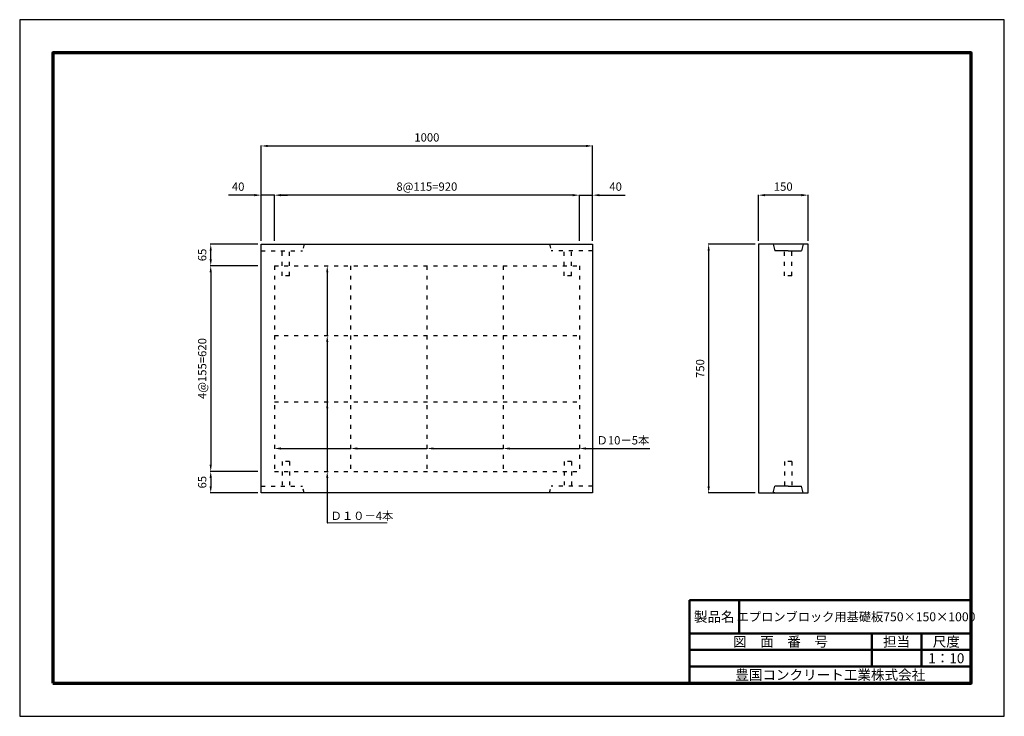
# Model space of a CAD drawing. Units: millimetres. Extents: x 0 to 2970, y 0 to 2100.
import ezdxf
from ezdxf import colors
from ezdxf.entities.mleader import LeaderData, LeaderLine
from ezdxf.enums import TextEntityAlignment as Align
from ezdxf.math import Vec2, Vec3

# ---------------------------------------------------------------- set-up
doc = ezdxf.new("R2010")
doc.units = ezdxf.units.MM
doc.linetypes.add('ACAD_ISO03W100', pattern=[30, 12, -18])
for name, color, linetype, lineweight in [('寸法', 7, 'Continuous', 13), ('表題', 5, 'Continuous', 50), ('製品', 7, 'Continuous', 25), ('輪郭', 5, 'Continuous', 70), ('鉄筋', 6, 'ACAD_ISO03W100', 25)]:
    doc.layers.add(name, color=color, linetype=linetype, lineweight=lineweight)
doc.layers.add('用紙', color=4, linetype='Continuous')
doc.styles.add('寸法', font='isocpeur.ttf')
doc.styles.add('文字', font='msgothic.ttc')
doc.dimstyles.new('ISO-25', dxfattribs={"dimtxt": 25, "dimasz": 20, "dimexe": 1.25, "dimexo": 10, "dimgap": 10, "dimtad": 1, "dimdec": 0, "dimdsep": 46, "dimtxsty": 'Standard', "dimcen": 2.5, "dimadec": 0, "dimazin": 0, "dimtfac": 1, "dimtdec": 0, "dimtmove": 0, "dimatfit": 3, "dimfxl": 1, "dimarcsym": 0})

# ---------------------------------------------------------------- blocks, each defined once
blk = doc.blocks.new('*D1')
at = {"layer": 'Defpoints', "color": 0, "transparency": 16777216}
for p in [(728.2, 1358.3), (576.3, 738.3), (728.2, 738.3)]:
    blk.add_point(p, dxfattribs=at)
at = {"layer": '寸法', "color": 0, "lineweight": -2, "transparency": 16777216}
for p, q in [((718.2, 1358.3), (575, 1358.3)), ((576.3, 1338.3), (576.3, 758.3)), ((718.2, 738.3), (575, 738.3))]:
    blk.add_line(p, q, dxfattribs=at)
at = {"layer": '寸法', "color": 0, "transparency": 16777216}
for points in [[(572.9, 1338.3), (579.6, 1338.3), (576.3, 1358.3)], [(572.9, 758.3), (579.6, 758.3), (576.3, 738.3)]]:
    blk.add_solid(points, dxfattribs=at)
at = {"layer": '寸法', "color": 0, "transparency": 16777216, "insert": (553.8, 1048.3), "char_height": 25, "attachment_point": 5, "rotation": 90}
blk.add_mtext('4@155=620', dxfattribs=at)
blk = doc.blocks.new('*D2')
at = {"layer": 'Defpoints', "color": 0, "transparency": 16777216}
for p in [(768.2, 1571.1), (768.2, 1423.3), (1688.2, 1423.3)]:
    blk.add_point(p, dxfattribs=at)
at = {"layer": '寸法', "color": 0, "lineweight": -2, "transparency": 16777216}
for p, q in [((768.2, 1433.3), (768.2, 1572.3)), ((1668.2, 1571.1), (788.2, 1571.1)), ((1688.2, 1433.3), (1688.2, 1572.3))]:
    blk.add_line(p, q, dxfattribs=at)
at = {"layer": '寸法', "color": 0, "transparency": 16777216}
for points in [[(788.2, 1574.4), (788.2, 1567.7), (768.2, 1571.1)], [(1668.2, 1574.4), (1668.2, 1567.7), (1688.2, 1571.1)]]:
    blk.add_solid(points, dxfattribs=at)
at = {"layer": '寸法', "color": 0, "transparency": 16777216, "insert": (1228.2, 1593.6), "char_height": 25, "attachment_point": 5}
blk.add_mtext('8@115=920', dxfattribs=at)
blk = doc.blocks.new('*D3')
at = {"layer": 'Defpoints', "color": 0, "transparency": 16777216}
for p in [(1728.2, 1719.4), (728.2, 1423.3), (1728.2, 1423.3)]:
    blk.add_point(p, dxfattribs=at)
at = {"layer": '寸法', "color": 0, "lineweight": -2, "transparency": 16777216}
for p, q in [((728.2, 1433.3), (728.2, 1720.6)), ((748.2, 1719.4), (1708.2, 1719.4)), ((1728.2, 1433.3), (1728.2, 1720.6))]:
    blk.add_line(p, q, dxfattribs=at)
at = {"layer": '寸法', "color": 0, "transparency": 16777216}
for points in [[(748.2, 1722.7), (748.2, 1716.1), (728.2, 1719.4)], [(1708.2, 1722.7), (1708.2, 1716.1), (1728.2, 1719.4)]]:
    blk.add_solid(points, dxfattribs=at)
at = {"layer": '寸法', "color": 0, "transparency": 16777216, "insert": (1228.2, 1741.9), "char_height": 25, "attachment_point": 5}
blk.add_mtext('1000', dxfattribs=at)
blk = doc.blocks.new('*D4')
at = {"layer": 'Defpoints', "color": 0, "transparency": 16777216}
for p in [(2228.2, 1423.3), (2078.2, 673.3), (2228.2, 673.3)]:
    blk.add_point(p, dxfattribs=at)
at = {"layer": '寸法', "color": 0, "lineweight": -2, "transparency": 16777216}
for p, q in [((2218.2, 1423.3), (2077, 1423.3)), ((2078.2, 1403.3), (2078.2, 693.3)), ((2218.2, 673.3), (2077, 673.3))]:
    blk.add_line(p, q, dxfattribs=at)
at = {"layer": '寸法', "color": 0, "transparency": 16777216}
for points in [[(2074.9, 1403.3), (2081.6, 1403.3), (2078.2, 1423.3)], [(2074.9, 693.3), (2081.6, 693.3), (2078.2, 673.3)]]:
    blk.add_solid(points, dxfattribs=at)
at = {"layer": '寸法', "color": 0, "transparency": 16777216, "insert": (2055.7, 1048.3), "char_height": 25, "attachment_point": 5, "rotation": 90}
blk.add_mtext('750', dxfattribs=at)
blk = doc.blocks.new('*D5')
at = {"layer": 'Defpoints', "color": 0, "transparency": 16777216}
for p in [(2228.2, 1571.1), (2228.2, 1423.3), (2378.2, 1423.3)]:
    blk.add_point(p, dxfattribs=at)
at = {"layer": '寸法', "color": 0, "lineweight": -2, "transparency": 16777216}
for p, q in [((2228.2, 1433.3), (2228.2, 1572.3)), ((2358.2, 1571.1), (2248.2, 1571.1)), ((2378.2, 1433.3), (2378.2, 1572.3))]:
    blk.add_line(p, q, dxfattribs=at)
at = {"layer": '寸法', "color": 0, "transparency": 16777216}
for points in [[(2248.2, 1574.4), (2248.2, 1567.7), (2228.2, 1571.1)], [(2358.2, 1574.4), (2358.2, 1567.7), (2378.2, 1571.1)]]:
    blk.add_solid(points, dxfattribs=at)
at = {"layer": '寸法', "color": 0, "transparency": 16777216, "insert": (2303.2, 1593.6), "char_height": 25, "attachment_point": 5}
blk.add_mtext('150', dxfattribs=at)
blk = doc.blocks.new('*D6')
at = {"layer": 'Defpoints', "color": 0}
for p in [(576.3, 1423.3), (728.2, 1423.3), (728.2, 1358.3)]:
    blk.add_point(p, dxfattribs=at)
at = {"layer": '寸法', "color": 0, "lineweight": -2}
for p, q in [((718.2, 1423.3), (575, 1423.3)), ((576.3, 1378.3), (576.3, 1403.3)), ((718.2, 1358.3), (575, 1358.3))]:
    blk.add_line(p, q, dxfattribs=at)
at = {"layer": '寸法', "color": 0}
for points in [[(579.6, 1403.3), (572.9, 1403.3), (576.3, 1423.3)], [(572.9, 1378.3), (579.6, 1378.3), (576.3, 1358.3)]]:
    blk.add_solid(points, dxfattribs=at)
at = {"layer": '寸法', "color": 0, "insert": (553.7, 1390.8), "char_height": 25, "attachment_point": 5, "rotation": 90}
blk.add_mtext('65', dxfattribs=at)
blk = doc.blocks.new('*D7')
at = {"layer": 'Defpoints', "color": 0}
for p in [(728.2, 738.3), (576.3, 673.3), (728.2, 673.3)]:
    blk.add_point(p, dxfattribs=at)
at = {"layer": '寸法', "color": 0, "lineweight": -2}
for p, q in [((718.2, 738.3), (575, 738.3)), ((576.3, 718.3), (576.3, 693.3)), ((718.2, 673.3), (575, 673.3))]:
    blk.add_line(p, q, dxfattribs=at)
at = {"layer": '寸法', "color": 0}
for points in [[(579.6, 718.3), (572.9, 718.3), (576.3, 738.3)], [(572.9, 693.3), (579.6, 693.3), (576.3, 673.3)]]:
    blk.add_solid(points, dxfattribs=at)
at = {"layer": '寸法', "color": 0, "insert": (553.7, 705.8), "char_height": 25, "attachment_point": 5, "rotation": 90}
blk.add_mtext('65', dxfattribs=at)
blk = doc.blocks.new('*D8')
at = {"layer": 'Defpoints', "color": 0}
for p in [(728.2, 1571.1), (728.2, 1423.3), (768.2, 1423.3)]:
    blk.add_point(p, dxfattribs=at)
at = {"layer": '寸法', "color": 0, "lineweight": -2}
for p, q in [((708.2, 1571.1), (629.7, 1571.1)), ((728.2, 1433.3), (728.2, 1572.3)), ((768.2, 1571.1), (728.2, 1571.1)), ((768.2, 1433.3), (768.2, 1572.3)), ((788.2, 1571.1), (808.2, 1571.1))]:
    blk.add_line(p, q, dxfattribs=at)
at = {"layer": '寸法', "color": 0}
for points in [[(708.2, 1567.7), (708.2, 1574.4), (728.2, 1571.1)], [(788.2, 1574.4), (788.2, 1567.7), (768.2, 1571.1)]]:
    blk.add_solid(points, dxfattribs=at)
at = {"layer": '寸法', "color": 0, "insert": (659, 1593.6), "char_height": 25, "attachment_point": 5}
blk.add_mtext('40', dxfattribs=at)
blk = doc.blocks.new('*D9')
at = {"layer": 'Defpoints', "color": 0}
for p in [(1728.2, 1571.1), (1688.2, 1423.3), (1728.2, 1423.3)]:
    blk.add_point(p, dxfattribs=at)
at = {"layer": '寸法', "color": 0, "lineweight": -2}
for p, q in [((1668.2, 1571.1), (1648.2, 1571.1)), ((1688.2, 1433.3), (1688.2, 1572.3)), ((1688.2, 1571.1), (1728.2, 1571.1)), ((1728.2, 1433.3), (1728.2, 1572.3)), ((1748.2, 1571.1), (1826.8, 1571.1))]:
    blk.add_line(p, q, dxfattribs=at)
at = {"layer": '寸法', "color": 0}
for points in [[(1668.2, 1567.7), (1668.2, 1574.4), (1688.2, 1571.1)], [(1748.2, 1574.4), (1748.2, 1567.7), (1728.2, 1571.1)]]:
    blk.add_solid(points, dxfattribs=at)
at = {"layer": '寸法', "color": 0, "insert": (1797.5, 1593.6), "char_height": 25, "attachment_point": 5}
blk.add_mtext('40', dxfattribs=at)

msp = doc.modelspace()

# ---------------------------------------------------------------- linework, layer by layer
at = {"layer": '寸法'}
msp.add_line((928, 583.3), (1108.1, 583.3), dxfattribs=at)
at = {"layer": '用紙'}
msp.add_lwpolyline([(0, 0), (2970, 0), (2970, 2100), (0, 2100)], close=True, dxfattribs=at)
at = {"layer": '表題'}
for p, q in [((2870, 350), (2020, 350)), ((2020, 350), (2020, 100)), ((2170, 350), (2170, 250)), ((2870, 100), (2870, 350)), ((2870, 250), (2020, 250)), ((2570, 150), (2570, 250)), ((2720, 150), (2720, 250)), ((2870, 200), (2020, 200)), ((2870, 150), (2020, 150)), ((2020, 100), (2870, 100))]:
    msp.add_line(p, q, dxfattribs=at)
at = {"layer": '製品'}
for p, q in [((728.2, 1423.3), (1728.2, 1423.3)), ((728.2, 673.3), (728.2, 1423.3)), ((1728.2, 1423.3), (1728.2, 673.3)), ((2228.2, 1423.3), (2228.2, 673.3)), ((2378.2, 1423.3), (2228.2, 1423.3)), ((2273.2, 1423.3), (2278.2, 1403.3)), ((2318.2, 1403.3), (2278.2, 1403.3)), ((2318.2, 1403.3), (2358.2, 1403.3)), ((2363.2, 1423.3), (2358.2, 1403.3)), ((2378.2, 673.3), (2378.2, 1423.3)), ((2273.2, 673.3), (2278.2, 693.3)), ((2318.2, 693.3), (2278.2, 693.3)), ((2318.2, 693.3), (2358.2, 693.3)), ((2363.2, 673.3), (2358.2, 693.3)), ((1728.2, 673.3), (728.2, 673.3)), ((2228.2, 673.3), (2378.2, 673.3)), ((2278.2, 673.3), (2273.2, 673.3)), ((2358.2, 673.3), (2363.2, 673.3))]:
    msp.add_line(p, q, dxfattribs=at)
at = {"layer": '製品', "linetype": 'ACAD_ISO03W100'}
for p, q in [((728.2, 1403.3), (853.2, 1403.3)), ((792.2, 1328.3), (792.2, 1403.3)), ((814.2, 1328.3), (814.2, 1403.3)), ((858.2, 1423.3), (853.2, 1403.3)), ((1598.2, 1423.3), (1603.2, 1403.3)), ((1728.2, 1403.3), (1603.2, 1403.3)), ((1642.2, 1328.3), (1642.2, 1403.3)), ((1664.2, 1328.3), (1664.2, 1403.3)), ((2307.2, 1328.3), (2307.2, 1403.3)), ((2329.2, 1328.3), (2329.2, 1403.3)), ((814.2, 1328.3), (792.2, 1328.3)), ((1664.2, 1328.3), (1642.2, 1328.3)), ((2329.2, 1328.3), (2307.2, 1328.3)), ((814.2, 768.3), (792.2, 768.3)), ((792.2, 768.3), (792.2, 693.3)), ((814.2, 768.3), (814.2, 693.3)), ((1664.2, 768.3), (1642.2, 768.3)), ((1642.2, 768.3), (1642.2, 693.3)), ((1664.2, 768.3), (1664.2, 693.3)), ((2329.2, 768.3), (2307.2, 768.3)), ((2307.2, 768.3), (2307.2, 693.3)), ((2329.2, 768.3), (2329.2, 693.3)), ((728.2, 693.3), (853.2, 693.3)), ((858.2, 673.3), (853.2, 693.3)), ((1598.2, 673.3), (1603.2, 693.3)), ((1728.2, 693.3), (1603.2, 693.3))]:
    msp.add_line(p, q, dxfattribs=at)
at = {"layer": '輪郭'}
msp.add_lwpolyline([(100, 100), (2870, 100), (2870, 2000), (100, 2000)], close=True, dxfattribs=at)
at = {"layer": '鉄筋'}
for p, q in [((768.2, 1358.3), (768.2, 738.3)), ((768.2, 1358.3), (1688.2, 1358.3)), ((998.2, 1358.3), (998.2, 738.3)), ((1228.2, 1358.3), (1228.2, 738.3)), ((1458.2, 1358.3), (1458.2, 738.3)), ((1688.2, 1358.3), (1688.2, 738.3)), ((768.2, 1148.3), (1688.2, 1148.3)), ((768.2, 948.3), (1688.2, 948.3)), ((768.2, 738.3), (1688.2, 738.3))]:
    msp.add_line(p, q, dxfattribs=at)

# ---------------------------------------------------------------- texts
at = {"layer": '寸法', "char_height": 25, "attachment_point": 1, "style": '寸法'}
for s, insert in [('{\\fMS PGothic|b0|i0|c128|p50;Ｄ10－5本}', (1740.1, 844.5)), ('{\\fMS PGothic|b0|i0|c128|p50;Ｄ１０－4本}', (937.6, 616.9))]:
    msp.add_mtext_dynamic_manual_height_columns(s, width=199.282, gutter_width=12.5, heights=[0], dxfattribs=dict(at, insert=insert))
at = {"layer": '表題', "style": '文字'}
for s, height, p in [('製品名', 30, (2095, 300)), ('エプロンブロック用基礎板750×150×1000', 27, (2522.8, 300)), ('図\u3000面\u3000番\u3000号', 30, (2295, 225)), ('担当', 30, (2645, 225)), ('尺度', 30, (2795, 225)), ('1：10', 30, (2795, 175)), ('豊国コンクリート工業株式会社', 30, (2445, 125))]:
    msp.add_text(s, height=height, dxfattribs=at).set_placement(p, align=Align.MIDDLE_CENTER)

# ---------------------------------------------------------------- dimensions: what is measured, and where the dimension line sits
at = {"layer": '寸法'}
for base, p1, p2, picture, middle in [((1728.2, 1719.4), (728.2, 1423.3), (1728.2, 1423.3), '*D3', (1228.2, 1741.9)), ((728.2, 1571.1), (768.2, 1423.3), (728.2, 1423.3), '*D8', (659, 1593.6)), ((1728.2, 1571.1), (1688.2, 1423.3), (1728.2, 1423.3), '*D9', (1797.5, 1593.6)), ((2228.2, 1571.1), (2378.2, 1423.3), (2228.2, 1423.3), '*D5', (2303.2, 1593.6))]:
    dim = msp.add_linear_dim(base=base, p1=p1, p2=p2, dimstyle='ISO-25', dxfattribs=at)
    dim.commit()
    dim.dimension.update_dxf_attribs({"geometry": picture, "text_midpoint": middle})
dim = msp.add_linear_dim(base=(768.2, 1571.1), p1=(1688.2, 1423.3), p2=(768.2, 1423.3), text='8@115=920', dimstyle='ISO-25', dxfattribs=at)
dim.commit()
dim.dimension.update_dxf_attribs({"geometry": '*D2', "text_midpoint": (1228.2, 1593.6)})
for base, p1, p2, picture, middle in [((576.3, 1423.3), (728.2, 1358.3), (728.2, 1423.3), '*D6', (553.7, 1390.8)), ((2078.2, 673.3), (2228.2, 1423.3), (2228.2, 673.3), '*D4', (2055.7, 1048.3)), ((576.3, 673.3), (728.2, 738.3), (728.2, 673.3), '*D7', (553.7, 705.8))]:
    dim = msp.add_linear_dim(base=base, p1=p1, p2=p2, angle=90, dimstyle='ISO-25', dxfattribs=at)
    dim.commit()
    dim.dimension.update_dxf_attribs({"geometry": picture, "text_midpoint": middle})
dim = msp.add_linear_dim(base=(576.3, 738.3), p1=(728.2, 1358.3), p2=(728.2, 738.3), angle=90, text='4@155=620', dimstyle='ISO-25', dxfattribs=at)
dim.commit()
dim.dimension.update_dxf_attribs({"geometry": '*D1', "text_midpoint": (553.8, 1048.3)})

# ---------------------------------------------------------------- leaders
ml = msp.add_multileader_mtext('Standard', dxfattribs=at)
ml.set_content('', color=256)
ml.set_leader_properties()
ml.build(insert=Vec2(0, 0))
ml.multileader.update_dxf_attribs({"text_right_attachment_type": 6, "dogleg_length": 0.36, "arrow_head_size": 20})
ctx = ml.context
ctx.base_point, ctx.char_height, ctx.arrow_head_size, ctx.landing_gap_size, ctx.plane_origin, ctx.plane_x_axis, ctx.plane_y_axis = Vec3(927.7, 1147.9), 0.18, 20, 0.09, Vec3(1082.7, 1203.6), Vec3(0, -1), Vec3(1, 0)
ctx.right_attachment = 6
notes = []
notes.append((ctx, [(0, (1, 1, 0), (927.7, 1148.3), (0, -1), 0.36, [(0, [(927.7, 1358.3)], 0, [])])]))
ctx.mtext.insert, ctx.mtext.text_direction, ctx.mtext.rotation, ctx.mtext.flow_direction = Vec3(927.7, 1147.8), Vec3(0, -1), 4.712389, 5
ml = msp.add_multileader_mtext('Standard', dxfattribs=at)
ml.set_content('', color=256)
ml.set_leader_properties()
ml.build(insert=Vec2(0, 0))
ml.multileader.update_dxf_attribs({"text_right_attachment_type": 6, "dogleg_length": 0.36, "arrow_head_size": 20})
ctx = ml.context
ctx.base_point, ctx.char_height, ctx.arrow_head_size, ctx.landing_gap_size, ctx.plane_origin, ctx.plane_x_axis, ctx.plane_y_axis = Vec3(927.7, 893.3), 0.18, 20, 0.09, Vec3(1082.7, 893.6), Vec3(0, -1), Vec3(1, 0)
ctx.right_attachment = 6
notes.append((ctx, [(0, (1, 1, 0), (927.7, 893.6), (0, -1), 0.36, [(0, [(927.7, 1148.3)], 0, [])])]))
ctx.mtext.insert, ctx.mtext.text_direction, ctx.mtext.rotation, ctx.mtext.flow_direction = Vec3(927.7, 893.2), Vec3(0, -1), 4.712389, 5
ml = msp.add_multileader_mtext('Standard', dxfattribs=at)
ml.set_content('', color=256)
ml.set_leader_properties()
ml.build(insert=Vec2(0, 0))
ml.multileader.update_dxf_attribs({"text_right_attachment_type": 6, "dogleg_length": 0.36, "arrow_head_size": 20})
ctx = ml.context
ctx.base_point, ctx.char_height, ctx.arrow_head_size, ctx.landing_gap_size, ctx.plane_origin, ctx.plane_x_axis, ctx.plane_y_axis = Vec3(927.7, 738.3), 0.18, 20, 0.09, Vec3(1082.7, 738.6), Vec3(0, -1), Vec3(1, 0)
ctx.right_attachment = 6
notes.append((ctx, [(0, (1, 1, 0), (927.7, 738.6), (0, -1), 0.36, [(0, [(927.7, 948.3)], 0, [])])]))
ctx.mtext.insert, ctx.mtext.text_direction, ctx.mtext.rotation, ctx.mtext.flow_direction = Vec3(927.7, 738.2), Vec3(0, -1), 4.712389, 5
ml = msp.add_multileader_mtext('Standard', dxfattribs=at)
ml.set_content('', color=256)
ml.set_leader_properties()
ml.build(insert=Vec2(0, 0))
ml.multileader.update_dxf_attribs({"text_right_attachment_type": 6, "dogleg_length": 0.36, "arrow_head_size": 20})
ctx = ml.context
ctx.base_point, ctx.char_height, ctx.arrow_head_size, ctx.landing_gap_size, ctx.plane_origin = Vec3(998.6, 807.3), 0.18, 20, 0.09, Vec3(767.9, 807.3)
ctx.right_attachment = 6
notes.append((ctx, [(0, (1, 1, 0), (998.2, 807.3), (1, 0), 0.36, [(0, [(768.2, 807.3)], 0, [])])]))
ctx.mtext.insert, ctx.mtext.flow_direction = Vec3(998.7, 807.4), 5
ml = msp.add_multileader_mtext('Standard', dxfattribs=at)
ml.set_content('', color=256)
ml.set_leader_properties()
ml.build(insert=Vec2(0, 0))
ml.multileader.update_dxf_attribs({"text_right_attachment_type": 6, "dogleg_length": 0.36, "arrow_head_size": 20})
ctx = ml.context
ctx.base_point, ctx.char_height, ctx.arrow_head_size, ctx.landing_gap_size, ctx.plane_origin = Vec3(1228.1, 807.3), 0.18, 20, 0.09, Vec3(997.9, 807.3)
ctx.right_attachment = 6
notes.append((ctx, [(0, (1, 1, 0), (1227.8, 807.3), (1, 0), 0.36, [(0, [(998.2, 807.3)], 0, [])])]))
ctx.mtext.insert, ctx.mtext.flow_direction = Vec3(1228.2, 807.4), 5
ml = msp.add_multileader_mtext('Standard', dxfattribs=at)
ml.set_content('', color=256)
ml.set_leader_properties()
ml.build(insert=Vec2(0, 0))
ml.multileader.update_dxf_attribs({"text_right_attachment_type": 6, "dogleg_length": 0.36, "arrow_head_size": 20})
ctx = ml.context
ctx.base_point, ctx.char_height, ctx.arrow_head_size, ctx.landing_gap_size, ctx.plane_origin = Vec3(1458.2, 807.3), 0.18, 20, 0.09, Vec3(1342.9, 807.3)
ctx.right_attachment = 6
notes.append((ctx, [(0, (1, 1, 0), (1457.9, 807.3), (1, 0), 0.36, [(0, [(1228.2, 807.3)], 0, [])])]))
ctx.mtext.insert, ctx.mtext.flow_direction = Vec3(1458.3, 807.4), 5
ml = msp.add_multileader_mtext('Standard', dxfattribs=at)
ml.set_content('', color=256)
ml.set_leader_properties()
ml.build(insert=Vec2(0, 0))
ml.multileader.update_dxf_attribs({"text_right_attachment_type": 6, "dogleg_length": 0.36, "arrow_head_size": 20})
ctx = ml.context
ctx.base_point, ctx.char_height, ctx.arrow_head_size, ctx.landing_gap_size, ctx.plane_origin = Vec3(1688.6, 807.3), 0.18, 20, 0.09, Vec3(1457.9, 807.3)
ctx.right_attachment = 6
notes.append((ctx, [(0, (1, 1, 0), (1688.2, 807.3), (1, 0), 0.36, [(0, [(1458.2, 807.3)], 0, [])])]))
ctx.mtext.insert, ctx.mtext.flow_direction = Vec3(1688.7, 807.4), 5
ml = msp.add_multileader_mtext('Standard', dxfattribs=at)
ml.set_content('', color=256)
ml.set_leader_properties()
ml.build(insert=Vec2(0, 0))
ml.multileader.update_dxf_attribs({"text_right_attachment_type": 6, "dogleg_length": 0.36, "arrow_head_size": 20})
ctx = ml.context
ctx.base_point, ctx.char_height, ctx.arrow_head_size, ctx.landing_gap_size, ctx.plane_origin = Vec3(1900.6, 807.3), 0.18, 20, 0.09, Vec3(1688.2, 807.3)
ctx.right_attachment = 6
notes.append((ctx, [(0, (1, 1, 0), (1900.2, 807.3), (1, 0), 0.36, [(0, [(1688.2, 807.3)], 0, [])])]))
ctx.mtext.insert, ctx.mtext.flow_direction = Vec3(1900.7, 807.4), 5
ml = msp.add_multileader_mtext('Standard', dxfattribs=at)
ml.set_content('', color=256)
ml.set_leader_properties()
ml.build(insert=Vec2(0, 0))
ml.multileader.update_dxf_attribs({"text_right_attachment_type": 6, "dogleg_length": 0.36, "arrow_head_size": 20})
ctx = ml.context
ctx.base_point, ctx.char_height, ctx.arrow_head_size, ctx.landing_gap_size, ctx.plane_origin = Vec3(928, 583.3), 0.18, 20, 0.09, Vec3(927.7, 738.3)
ctx.right_attachment = 6
notes.append((ctx, [(0, (1, 1, 0), (927.7, 583.3), (1, 0), 0.36, [(0, [(927.7, 738.3)], 0, [])])]))
ctx.mtext.insert, ctx.mtext.flow_direction = Vec3(928.1, 583.4), 5
for ctx, leaders in notes:
    for number, flags, end, landing, length, lines in leaders:
        leader = LeaderData()
        leader.index, (leader.has_last_leader_line, leader.has_dogleg_vector, leader.attachment_direction) = number, flags
        leader.last_leader_point, leader.dogleg_vector, leader.dogleg_length = Vec3(end), Vec3(landing), length
        for number, points, colour, breaks in lines:
            line = LeaderLine()
            line.index, line.vertices, line.color, line.breaks = number, Vec3.list(points), colors.encode_raw_color(colour), breaks
            leader.lines.append(line)
        ctx.leaders.append(leader)

doc.saveas('drawing.dxf')
